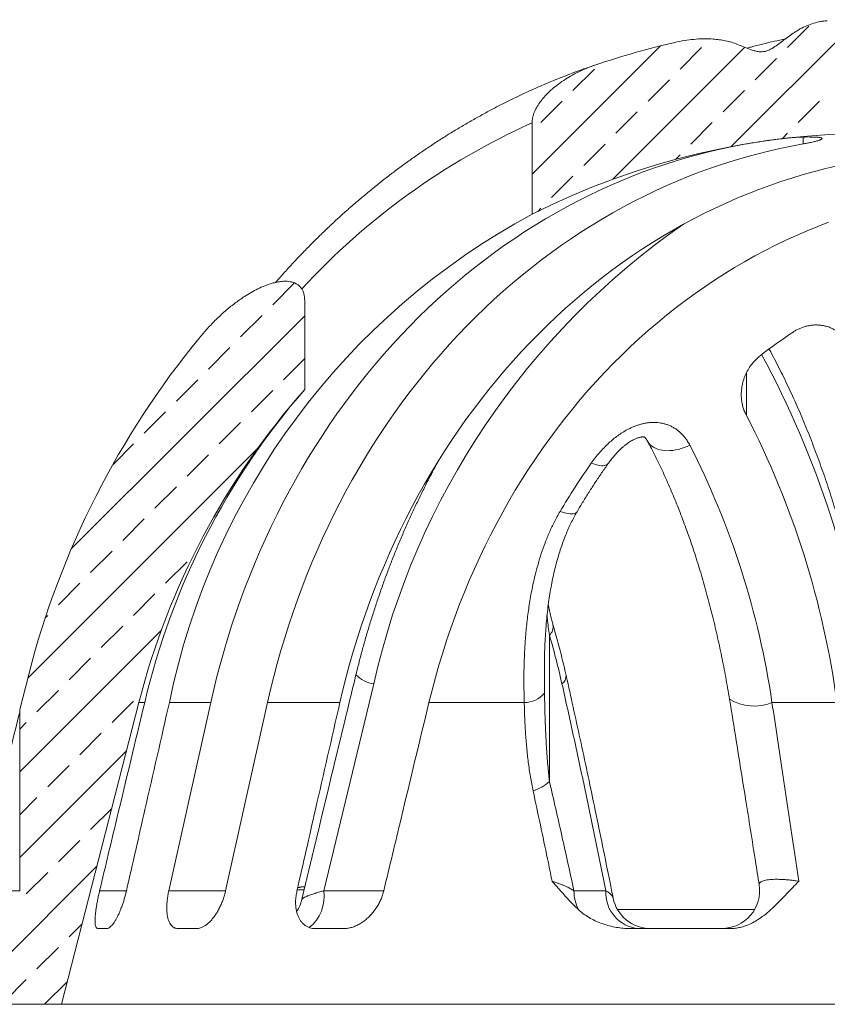
# Model space of a CAD drawing. Units: inches. Extents: x 0.63 to 3.63, y 5.93 to 7.69.
# Drawn here: x 1.42 to 2.09, y 6.88 to 7.69 of the extents above; entities that cross this region are included whole.
import ezdxf

# ---------------------------------------------------------------- set-up
doc = ezdxf.new("R2010")
doc.units = ezdxf.units.IN
doc.header["$MEASUREMENT"] = 0

# ---------------------------------------------------------------- blocks, each defined once
blk = doc.blocks.new('SW_HATCH_0')
at = {"color": 0, "linetype": 'Continuous', "lineweight": 0}
for p, q in [((-1.1373, 1.58506), (-1.24199, 1.48037)), ((-1.19571, 1.56201), (-1.17803, 1.57968)), ((-1.30033, 1.56346), (-1.4062, 1.45758)), ((-1.23073, 1.56235), (-1.33968, 1.45339)), ((-1.2841, 1.54433), (-1.26642, 1.56201)), ((-1.22223, 1.53549), (-1.20455, 1.55317)), ((-1.37249, 1.52665), (-1.35481, 1.54433)), ((-1.31062, 1.51781), (-1.29294, 1.53549)), ((-1.24874, 1.50897), (-1.23107, 1.52665)), ((-1.399, 1.50013), (-1.38133, 1.51781)), ((-1.18687, 1.50013), (-1.16919, 1.51781)), ((-1.33713, 1.4913), (-1.31945, 1.50897)), ((-1.27526, 1.48246), (-1.25758, 1.50013)), ((-1.20012, 1.48689), (-1.19571, 1.4913)), ((-1.36365, 1.46478), (-1.34597, 1.48246)), ((-1.2879, 1.46982), (-1.2841, 1.47362)), ((-1.39017, 1.43826), (-1.37249, 1.45594)), ((-1.40149, 1.42693), (-1.399, 1.42942)), ((-1.61997, 1.34987), (-1.6023, 1.36755)), ((-1.5937, 1.34079), (-1.78615, 1.14834)), ((-1.64649, 1.32336), (-1.62881, 1.34103)), ((-1.67301, 1.29684), (-1.65533, 1.31452)), ((-1.61114, 1.288), (-1.5937, 1.30544)), ((-1.69952, 1.27032), (-1.68185, 1.288)), ((-1.63765, 1.26149), (-1.61997, 1.27916)), ((-1.72604, 1.24381), (-1.70836, 1.26149)), ((-1.66417, 1.23497), (-1.64649, 1.25265)), ((-1.75194, 1.2179), (-1.73488, 1.23497)), ((-1.6323, 1.23148), (-1.82205, 1.04173)), ((-1.69069, 1.20845), (-1.67301, 1.22613)), ((-1.7172, 1.18194), (-1.69952, 1.19961)), ((-1.74372, 1.15542), (-1.72604, 1.1731)), ((-1.77023, 1.1289), (-1.75256, 1.14658)), ((-1.70836, 1.12006), (-1.69069, 1.13774)), ((-1.79675, 1.10239), (-1.77907, 1.12006)), ((-1.73488, 1.09355), (-1.7172, 1.11123)), ((-1.80758, 1.09156), (-1.80559, 1.09355)), ((-1.71197, 1.0811), (-1.82867, 0.9644)), ((-1.7614, 1.06703), (-1.74372, 1.08471)), ((-1.78791, 1.04051), (-1.77023, 1.05819)), ((-1.81443, 1.014), (-1.79675, 1.03168)), ((-1.75256, 1.00516), (-1.73488, 1.02284)), ((-1.82867, 0.99975), (-1.82327, 1.00516)), ((-1.77907, 0.97864), (-1.7614, 0.99632)), ((-1.74066, 0.98171), (-1.82867, 0.89369)), ((-1.80559, 0.95213), (-1.78791, 0.9698)), ((-1.82867, 0.92904), (-1.81443, 0.94329)), ((-1.77023, 0.91677), (-1.75284, 0.93416)), ((-1.79675, 0.89025), (-1.77907, 0.90793)), ((-1.76503, 0.88662), (-1.87898, 0.77267)), ((-1.82327, 0.86374), (-1.80559, 0.88142)), ((-1.78791, 0.82838), (-1.77722, 0.83908)), ((-1.81443, 0.80187), (-1.79675, 0.81954)), ((-1.84095, 0.77535), (-1.82327, 0.79303)), ((-1.7894, 0.79154), (-1.80827, 0.77267))]:
    blk.add_line(p, q, dxfattribs=at)

msp = doc.modelspace()

# ---------------------------------------------------------------- linework, layer by layer
at = {"linetype": 'Continuous', "lineweight": 5}
for p, q in [((1.89122, 7.65237), (1.89813, 7.65474)), ((1.84557, 7.53149), (1.84557, 7.60688)), ((2.06901, 7.58947), (2.06901, 7.59515)), ((1.65807, 7.46052), (1.65807, 7.38678)), ((2.02226, 7.40048), (2.02226, 7.36551)), ((1.85988, 7.1841), (1.85988, 7.06334)), ((1.42309, 7.12279), (1.43053, 7.1518)), ((1.71505, 7.14404), (1.67396, 6.97333)), ((1.52134, 7.12852), (1.45753, 6.87958)), ((1.52134, 7.12852), (1.52615, 7.12852)), ((1.54649, 7.12852), (1.58059, 7.12852)), ((1.62746, 7.12852), (1.68709, 7.12852)), ((1.7605, 7.12852), (1.83911, 7.12852)), ((2.04337, 7.12852), (2.09697, 7.12852)), ((1.42309, 6.97333), (1.42309, 7.12279)), ((1.38637, 6.97333), (1.42309, 6.97333)), ((1.48899, 6.97333), (1.51113, 6.97333)), ((1.54604, 6.97333), (1.59291, 6.97333)), ((1.65813, 6.97658), (1.65783, 6.97658)), ((1.67396, 6.97333), (1.72334, 6.97333)), ((1.88012, 6.97333), (1.90637, 6.97333)), ((1.91599, 6.9577), (2.029, 6.9577)), ((1.49506, 6.94208), (1.48755, 6.94208)), ((1.56904, 6.94208), (1.55341, 6.94208)), ((1.69065, 6.94208), (1.66691, 6.94208)), ((2.00904, 6.94208), (1.92638, 6.94208)), ((1.45753, 6.87958), (1.21277, 6.87958)), ((1.45753, 6.87958), (2.79601, 6.87958))]:
    msp.add_line(p, q, dxfattribs=at)
at = {"linetype": 'Continuous', "lineweight": 5, "flags": 128}
for points in [[(1.58059, 7.12852), (1.58309, 7.13934), (1.58576, 7.15011), (1.58859, 7.16082), (1.59159, 7.17147), (1.59476, 7.18206), (1.59809, 7.19258), (1.60158, 7.20303), (1.60524, 7.2134), (1.60906, 7.2237), (1.61303, 7.23392), (1.61717, 7.24405), (1.62146, 7.25409), (1.62591, 7.26405), (1.63051, 7.27391), (1.63526, 7.28367), (1.64017, 7.29333), (1.64522, 7.30289), (1.65043, 7.31234), (1.65577, 7.32169), (1.66127, 7.33092), (1.6669, 7.34003), (1.67268, 7.34903), (1.6786, 7.3579), (1.68465, 7.36666), (1.69084, 7.37528), (1.69716, 7.38377), (1.70362, 7.39214), (1.7102, 7.40036), (1.71691, 7.40845), (1.72374, 7.4164), (1.7307, 7.4242), (1.73778, 7.43186), (1.74497, 7.43937), (1.75228, 7.44674), (1.75971, 7.45394), (1.76724, 7.461), (1.77489, 7.46789), (1.78264, 7.47463), (1.79049, 7.4812), (1.79844, 7.48761), (1.8065, 7.49385), (1.81464, 7.49993), (1.82289, 7.50583), (1.83122, 7.51157), (1.83964, 7.51713), (1.84815, 7.52251), (1.85673, 7.52772), (1.8654, 7.53274), (1.87415, 7.53759), (1.88296, 7.54226), (1.89185, 7.54674), (1.90081, 7.55103), (1.90984, 7.55514), (1.91892, 7.55906), (1.92807, 7.56279), (1.93727, 7.56634), (1.94652, 7.56969), (1.95583, 7.57284), (1.96518, 7.57581), (1.97458, 7.57858), (1.98402, 7.58115), (1.9935, 7.58353), (2.00302, 7.58571), (2.01256, 7.58769), (2.02214, 7.58947)], [(2.06901, 7.58947), (2.05944, 7.58769), (2.04989, 7.58571), (2.04038, 7.58353), (2.0309, 7.58115), (2.02146, 7.57858), (2.01206, 7.57581), (2.00271, 7.57284), (1.9934, 7.56969), (1.98414, 7.56634), (1.97494, 7.56279), (1.9658, 7.55906), (1.95671, 7.55514), (1.94769, 7.55103), (1.93873, 7.54674), (1.92984, 7.54226), (1.92102, 7.53759), (1.91228, 7.53274), (1.90361, 7.52772), (1.89502, 7.52251), (1.88651, 7.51713), (1.87809, 7.51157), (1.86976, 7.50583), (1.86152, 7.49993), (1.85337, 7.49385), (1.84532, 7.48761), (1.83736, 7.4812), (1.82951, 7.47463), (1.82176, 7.46789), (1.81412, 7.461), (1.80658, 7.45394), (1.79916, 7.44674), (1.79185, 7.43937), (1.78465, 7.43186), (1.77757, 7.4242), (1.77062, 7.4164), (1.76378, 7.40845), (1.75707, 7.40036), (1.75049, 7.39214), (1.74404, 7.38377), (1.73772, 7.37528), (1.73153, 7.36666), (1.72547, 7.3579), (1.71956, 7.34903), (1.71378, 7.34003), (1.70814, 7.33092), (1.70265, 7.32169), (1.6973, 7.31234), (1.6921, 7.30289), (1.68704, 7.29333), (1.68214, 7.28367), (1.67738, 7.27391), (1.67278, 7.26405), (1.66833, 7.25409), (1.66404, 7.24405), (1.65991, 7.23392), (1.65593, 7.2237), (1.65211, 7.2134), (1.64846, 7.20303), (1.64496, 7.19258), (1.64163, 7.18206), (1.63847, 7.17147), (1.63547, 7.16082), (1.63263, 7.15011), (1.62996, 7.13934), (1.62746, 7.12852)], [(1.68709, 7.12852), (1.6896, 7.13916), (1.69229, 7.14974), (1.69513, 7.16026), (1.69815, 7.17072), (1.70132, 7.18111), (1.70466, 7.19144), (1.70816, 7.2017), (1.71182, 7.21188), (1.71564, 7.22198), (1.71962, 7.232), (1.72375, 7.24194), (1.72804, 7.25179), (1.73248, 7.26155), (1.73708, 7.27121), (1.74182, 7.28078), (1.74672, 7.29024), (1.75176, 7.2996), (1.75695, 7.30886), (1.76228, 7.318), (1.76775, 7.32703), (1.77337, 7.33595), (1.77912, 7.34475), (1.78501, 7.35342), (1.79104, 7.36197), (1.7972, 7.37039), (1.80349, 7.37869), (1.80991, 7.38685), (1.81645, 7.39487), (1.82312, 7.40276), (1.82992, 7.4105), (1.83683, 7.41811), (1.84386, 7.42556), (1.85101, 7.43287), (1.85827, 7.44003), (1.86564, 7.44703), (1.87312, 7.45388), (1.88071, 7.46058), (1.8884, 7.46711), (1.89619, 7.47348), (1.90408, 7.47969), (1.91206, 7.48573), (1.92014, 7.4916), (1.92831, 7.4973), (1.93657, 7.50283), (1.94491, 7.50819), (1.95334, 7.51338), (1.96185, 7.51838), (1.97043, 7.52321), (1.97909, 7.52786), (1.98781, 7.53232), (1.99661, 7.5366), (2.00547, 7.5407), (2.0144, 7.54461), (2.02339, 7.54834), (2.03243, 7.55187), (2.04152, 7.55522), (2.05067, 7.55837), (2.05987, 7.56134), (2.06911, 7.56411), (2.07839, 7.56669), (2.08771, 7.56907), (2.09707, 7.57126)], [(2.09008, 7.52482), (2.08121, 7.52141), (2.07239, 7.51781), (2.06363, 7.51402), (2.05493, 7.51005), (2.0463, 7.50589), (2.03774, 7.50154), (2.02925, 7.49701), (2.02083, 7.4923), (2.01249, 7.48741), (2.00423, 7.48234), (1.99606, 7.47709), (1.98797, 7.47167), (1.97997, 7.46607), (1.97206, 7.4603), (1.96425, 7.45437), (1.95653, 7.44826), (1.94891, 7.44199), (1.9414, 7.43556), (1.93399, 7.42897), (1.92669, 7.42222), (1.9195, 7.41531), (1.91242, 7.40825), (1.90545, 7.40104), (1.89861, 7.39368), (1.89188, 7.38618), (1.88528, 7.37853), (1.8788, 7.37074), (1.87245, 7.36281), (1.86623, 7.35474), (1.86013, 7.34655), (1.85418, 7.33822), (1.84835, 7.32977), (1.84267, 7.32119), (1.83712, 7.3125), (1.83172, 7.30368), (1.82646, 7.29475), (1.82134, 7.28571), (1.81637, 7.27656), (1.81155, 7.2673), (1.80688, 7.25795), (1.80236, 7.24849), (1.798, 7.23894), (1.79379, 7.22929), (1.78973, 7.21956), (1.78584, 7.20974), (1.7821, 7.19984), (1.77852, 7.18986), (1.77511, 7.1798), (1.77186, 7.16968), (1.76877, 7.15948), (1.76585, 7.14922), (1.76309, 7.1389), (1.7605, 7.12852)], [(1.94059, 7.34446), (1.94092, 7.34388), (1.94185, 7.34254), (1.94296, 7.34132), (1.94424, 7.34022), (1.94567, 7.33925), (1.94725, 7.3384), (1.94898, 7.3377), (1.95083, 7.33714), (1.9528, 7.33673), (1.95487, 7.33647), (1.95703, 7.33637), (1.95926, 7.33641), (1.96156, 7.33661), (1.96389, 7.33696), (1.96626, 7.33746), (1.96863, 7.3381), (1.97101, 7.33889), (1.97336, 7.33981), (1.97568, 7.34086)], [(1.90826, 7.32568), (1.90777, 7.32513), (1.90707, 7.32464), (1.9062, 7.32429), (1.90519, 7.32406), (1.90402, 7.32396), (1.90271, 7.32399), (1.90127, 7.32415), (1.8997, 7.32445), (1.89802, 7.32487), (1.89624, 7.32542), (1.89437, 7.32609)], [(1.88264, 7.28599), (1.88255, 7.28585), (1.88206, 7.28531), (1.8814, 7.28488), (1.88056, 7.28456), (1.87956, 7.28436), (1.8784, 7.28427), (1.87709, 7.2843), (1.87563, 7.28445), (1.87405, 7.28471), (1.87234, 7.28509), (1.87052, 7.28557), (1.8686, 7.28617)], [(1.54604, 6.97333), (1.56167, 7.04354), (1.58059, 7.12852)], [(1.62746, 7.12852), (1.60854, 7.04354), (1.59291, 6.97333)]]:
    msp.add_lwpolyline(points, dxfattribs=at)
at = {"linetype": 'Continuous', "lineweight": 5}
for centre, radius, start, end in [((2.12677, 6.97333), 0.71875, 103.13656, 108.54861), ((2.0855, 7.07436), 0.58408, 114.25415, 137.38486), ((2.12677, 6.97333), 0.625, 63.26145, 116.73855), ((2.07264, 7.43964), 0.15555, 87.12113, 92.87887), ((2.12657, 7.01047), 0.59198, 118.33925, 168.49649), ((2.32832, 7.00657), 0.62849, 124.70873, 167.36523), ((2.31352, 7.05458), 0.45607, 123.65645, 127.84675), ((2.12677, 6.97333), 0.71875, 140.59287, 165.62227), ((1.34504, 7.04186), 0.78456, 7.48326, 28.44934), ((2.12677, 6.97333), 0.625, 138.58345, 165.62227), ((2.11382, 6.99117), 0.60351, 139.04083, 166.84457), ((1.37548, 7.03134), 0.728, 7.67177, 27.32474), ((1.36291, 7.02855), 0.68777, 8.35768, 27.00597), ((2.35097, 7.00304), 0.55932, 144.7202, 149.58973), ((1.85334, 7.19116), 0.00962, 312.81328, 10.34122), ((1.24206, 7.00335), 0.64371, 12.62453, 16.30713), ((1.71847, 7.16937), 0.02556, 224.6963, 262.30393), ((1.86618, 7.15034), 0.00748, 302.6248, 4.2094), ((1.8388, 7.15108), 0.02256, 270.76611, 319.01295), ((2.02861, 7.1649), 0.03926, 238.93938, 292.08563), ((1.83183, 7.09645), 0.04339, 289.63751, 310.27003), ((1.65783, 6.95158), 0.025, 90, 102.79774), ((1.64035, 6.96907), 0.03388, 309.34454, 7.22313), ((1.91514, 6.97322), 0.03503, 179.8275, 206.26186), ((1.93582, 6.97148), 0.0295, 176.41355, 265.37321), ((2.00194, 6.97333), 0.03125, 270.00664, 8.87706), ((1.62532, 6.97333), 0.03125, 326.78438, 346.56944), ((1.94305, 6.97333), 0.03125, 191.25752, 270)]:
    msp.add_arc(centre, radius, start, end, dxfattribs=at)
for points, knots in [([(2.01504, 7.67163), (2.01691, 7.67087), (2.02065, 7.66935), (2.02543, 7.66742), (2.02947, 7.66611), (2.03248, 7.66549), (2.03527, 7.66541), (2.03796, 7.66579), (2.04072, 7.66678), (2.0441, 7.66865), (2.04792, 7.67122), (2.0522, 7.67441), (2.05644, 7.67765), (2.06075, 7.6808), (2.06545, 7.68378), (2.07063, 7.68644), (2.07626, 7.6887), (2.08127, 7.69007), (2.08553, 7.69082), (2.08783, 7.69099), (2.08898, 7.69108)], [0, 0, 0, 0, 0.074147, 0.148266, 0.189095, 0.229819, 0.260412, 0.290975, 0.329081, 0.367318, 0.432481, 0.49776, 0.563089, 0.628303, 0.693412, 0.767387, 0.841502, 0.915344, 0.957674, 1, 1, 1, 1]), ([(1.96341, 7.67327), (1.96597, 7.67381), (1.97108, 7.6749), (1.97892, 7.67586), (1.98687, 7.67628), (1.99392, 7.67607), (1.99997, 7.67546), (2.00506, 7.6746), (2.01012, 7.6734), (2.0134, 7.67222), (2.01504, 7.67163)], [0, 0, 0, 0, 0.149597, 0.299185, 0.452113, 0.605008, 0.702746, 0.800469, 0.900255, 1, 1, 1, 1]), ([(2.05444, 7.67611), (2.0514, 7.67546), (2.04513, 7.67413), (2.03569, 7.67189), (2.02817, 7.67001), (2.02388, 7.66883), (2.02279, 7.66852)], [0, 0, 0, 0, 0.286536, 0.590884, 0.895264, 1, 1, 1, 1]), ([(1.84557, 7.60688), (1.8456, 7.60768), (1.84566, 7.60941), (1.84619, 7.61202), (1.84702, 7.61468), (1.84837, 7.61787), (1.85039, 7.62149), (1.85317, 7.62542), (1.8567, 7.62955), (1.861, 7.63381), (1.86613, 7.63808), (1.87157, 7.64195), (1.87752, 7.64562), (1.88398, 7.64904), (1.89094, 7.65218), (1.89573, 7.65389), (1.89813, 7.65474)], [0, 0, 0, 0, 0.032081, 0.069253, 0.106572, 0.143825, 0.208048, 0.27252, 0.336901, 0.425919, 0.515227, 0.604658, 0.693841, 0.795849, 0.897977, 1, 1, 1, 1]), ([(1.89113, 7.65232), (1.88987, 7.65188), (1.88547, 7.65036), (1.87799, 7.64758), (1.86869, 7.64398), (1.85945, 7.64019), (1.85026, 7.63625), (1.84112, 7.63213), (1.83204, 7.62785), (1.82302, 7.62341), (1.81406, 7.6188), (1.80517, 7.61403), (1.79634, 7.60909), (1.78758, 7.604), (1.7789, 7.59875), (1.77029, 7.59334), (1.76175, 7.58777), (1.75329, 7.58205), (1.74491, 7.57618), (1.73661, 7.57015), (1.7284, 7.56398), (1.72027, 7.55765), (1.71224, 7.55118), (1.70429, 7.54456), (1.69643, 7.5378), (1.68867, 7.53089), (1.68101, 7.52385), (1.67344, 7.51666), (1.66597, 7.50934), (1.65861, 7.50188), (1.65135, 7.49429), (1.6442, 7.48657), (1.63845, 7.48019), (1.63512, 7.47635), (1.6341, 7.47517)], [0, 0, 0, 0, 0.013045, 0.045387, 0.077733, 0.110085, 0.142441, 0.174803, 0.207171, 0.239543, 0.271922, 0.304305, 0.336695, 0.36909, 0.401491, 0.433897, 0.46631, 0.498727, 0.531151, 0.56358, 0.596015, 0.628455, 0.6609, 0.693351, 0.725807, 0.758268, 0.790734, 0.823205, 0.855681, 0.888162, 0.920647, 0.953137, 0.985631, 1, 1, 1, 1]), ([(2.02214, 7.58947), (2.02291, 7.58961), (2.02445, 7.58988), (2.0269, 7.59028), (2.02945, 7.5907), (2.03206, 7.59111), (2.03469, 7.5915), (2.03734, 7.59189), (2.04002, 7.59228), (2.04269, 7.59264), (2.04529, 7.59299), (2.04784, 7.59331), (2.05034, 7.59362), (2.05275, 7.5939), (2.05502, 7.59415), (2.05716, 7.59438), (2.05918, 7.59457), (2.06118, 7.59475), (2.06312, 7.5949), (2.06426, 7.59497), (2.06483, 7.595)], [0, 0, 0, 0, 0.053744, 0.107489, 0.162792, 0.218095, 0.27184, 0.325585, 0.380901, 0.436216, 0.489785, 0.543353, 0.598508, 0.653663, 0.706706, 0.759749, 0.814369, 0.868988, 0.934135, 1, 1, 1, 1]), ([(2.08045, 7.595), (2.08086, 7.59497), (2.08169, 7.59492), (2.0827, 7.59481), (2.08352, 7.59466), (2.08412, 7.59448), (2.0845, 7.59428), (2.08467, 7.59405), (2.08462, 7.59378), (2.08435, 7.5935), (2.08386, 7.59319), (2.08317, 7.59286), (2.08226, 7.59251), (2.08114, 7.59215), (2.07983, 7.59177), (2.07833, 7.59138), (2.07664, 7.59098), (2.07456, 7.59053), (2.07205, 7.59002), (2.07003, 7.58966), (2.06901, 7.58947)], [0, 0, 0, 0, 0.0522812, 0.1045625, 0.1583719, 0.2121816, 0.264459, 0.3167367, 0.3705128, 0.4242892, 0.476934, 0.529579, 0.5837196, 0.6378606, 0.6910977, 0.7443351, 0.7990932, 0.8538515, 0.9264587, 1, 1, 1, 1]), ([(1.57142, 7.42961), (1.57359, 7.43218), (1.57794, 7.43732), (1.58495, 7.4446), (1.59236, 7.4515), (1.60018, 7.45789), (1.60739, 7.46298), (1.61383, 7.46695), (1.61939, 7.46994), (1.62515, 7.47251), (1.63045, 7.47433), (1.63522, 7.47551), (1.6394, 7.47613), (1.64308, 7.4762), (1.64617, 7.47585), (1.64869, 7.47524), (1.65108, 7.47423), (1.65319, 7.47284), (1.65491, 7.47109), (1.65626, 7.46908), (1.65721, 7.46679), (1.65793, 7.46391), (1.65802, 7.46179), (1.65807, 7.46052)], [0, 0, 0, 0, 0.089872, 0.180015, 0.270161, 0.360135, 0.449864, 0.505998, 0.562275, 0.618442, 0.674425, 0.712007, 0.749644, 0.787077, 0.809967, 0.832831, 0.855985, 0.8791, 0.900021, 0.920951, 0.943494, 0.966074, 1, 1, 1, 1]), ([(2.06076, 7.4342), (2.06155, 7.4347), (2.06312, 7.4357), (2.06572, 7.437), (2.06847, 7.43813), (2.07138, 7.43903), (2.07441, 7.43968), (2.07783, 7.4401), (2.0816, 7.44013), (2.0855, 7.43968), (2.08908, 7.43878), (2.09223, 7.43758), (2.09498, 7.43612), (2.09738, 7.43449), (2.09964, 7.43256), (2.10171, 7.43035), (2.10287, 7.42865), (2.10344, 7.4278)], [0, 0, 0, 0, 0.05786, 0.115844, 0.173645, 0.231978, 0.290526, 0.348802, 0.425728, 0.50267, 0.574654, 0.646683, 0.712285, 0.778132, 0.843822, 0.921898, 1, 1, 1, 1]), ([(2.12674, 7.14875), (2.12647, 7.15051), (2.12569, 7.15562), (2.12432, 7.16403), (2.12261, 7.17396), (2.12082, 7.18384), (2.11894, 7.19365), (2.11698, 7.20341), (2.11493, 7.2131), (2.11279, 7.22273), (2.11057, 7.23228), (2.10826, 7.24176), (2.10587, 7.25117), (2.1034, 7.2605), (2.10084, 7.26975), (2.09821, 7.27892), (2.09549, 7.288), (2.09269, 7.297), (2.0898, 7.3059), (2.08684, 7.31471), (2.0838, 7.32343), (2.08068, 7.33205), (2.07748, 7.34056), (2.0742, 7.34898), (2.07085, 7.35729), (2.06742, 7.36549), (2.06391, 7.37359), (2.06033, 7.38157), (2.05667, 7.38944), (2.05294, 7.39719), (2.04914, 7.40482), (2.04526, 7.41232), (2.04256, 7.41744), (2.04113, 7.42002), (2.04103, 7.42018)], [0, 0, 0, 0, 0.01717, 0.049711, 0.082258, 0.114812, 0.147373, 0.179942, 0.212519, 0.245105, 0.2777, 0.310305, 0.342919, 0.375544, 0.408179, 0.440826, 0.473483, 0.506153, 0.538834, 0.571528, 0.604235, 0.636955, 0.669688, 0.702434, 0.735194, 0.767968, 0.800756, 0.833558, 0.866373, 0.899202, 0.932044, 0.964898, 0.997765, 1, 1, 1, 1]), ([(2.02226, 7.36551), (2.02168, 7.36666), (2.02053, 7.36896), (2.01935, 7.37257), (2.01853, 7.37625), (2.01805, 7.38043), (2.01803, 7.3851), (2.01869, 7.39024), (2.01996, 7.39516), (2.0218, 7.39983), (2.02414, 7.40421), (2.02696, 7.40818), (2.03011, 7.41172), (2.0325, 7.41372), (2.03369, 7.41472)], [0, 0, 0, 0, 0.072144, 0.144546, 0.217015, 0.289251, 0.387726, 0.486432, 0.58489, 0.673613, 0.762531, 0.851136, 0.925593, 1, 1, 1, 1]), ([(1.89437, 7.32609), (1.89544, 7.32756), (1.89757, 7.33049), (1.90108, 7.33475), (1.90485, 7.33888), (1.90865, 7.34258), (1.91243, 7.34586), (1.91615, 7.34874), (1.9201, 7.35141), (1.92373, 7.35352), (1.92692, 7.35511), (1.92962, 7.35629), (1.93238, 7.35732), (1.93519, 7.35819), (1.93801, 7.35887), (1.94085, 7.35936), (1.94369, 7.35965), (1.9465, 7.35972), (1.94922, 7.35957), (1.95187, 7.35923), (1.95444, 7.35867), (1.95705, 7.35787), (1.95965, 7.35681), (1.96223, 7.35547), (1.96464, 7.3539), (1.96709, 7.35197), (1.96949, 7.34967), (1.97182, 7.34694), (1.9739, 7.34401), (1.97509, 7.34191), (1.97568, 7.34086)], [0, 0, 0, 0, 0.0517192, 0.1034332, 0.1558813, 0.2083193, 0.2509234, 0.29352, 0.3371563, 0.380779, 0.4072901, 0.4337987, 0.4608223, 0.4878432, 0.5144662, 0.5410871, 0.5684806, 0.5958733, 0.6224537, 0.6490352, 0.676392, 0.7037512, 0.7354599, 0.7671739, 0.7997572, 0.8323457, 0.873794, 0.9152516, 0.9576228, 1, 1, 1, 1]), ([(1.90828, 7.32567), (1.90859, 7.32611), (1.90955, 7.32751), (1.91126, 7.32972), (1.91342, 7.33233), (1.91562, 7.33477), (1.91788, 7.33704), (1.92003, 7.33902), (1.92204, 7.3407), (1.92388, 7.34211), (1.92562, 7.34332), (1.92731, 7.34437), (1.92885, 7.34522), (1.93023, 7.3459), (1.93143, 7.34642), (1.9326, 7.34686), (1.93376, 7.34721), (1.93481, 7.34746), (1.93567, 7.34762), (1.93638, 7.3477), (1.93695, 7.34774), (1.93736, 7.34774), (1.93756, 7.34773), (1.93774, 7.3477), (1.93795, 7.34765), (1.93815, 7.34757), (1.93839, 7.34743), (1.93855, 7.3473), (1.93871, 7.34715), (1.93897, 7.34688), (1.9393, 7.3465), (1.93975, 7.34588), (1.94018, 7.34522), (1.94048, 7.34467), (1.94059, 7.34446)], [0, 0, 0, 0, 0.026265, 0.082175, 0.133958, 0.18745, 0.237148, 0.283183, 0.321757, 0.356642, 0.388106, 0.416501, 0.444978, 0.465727, 0.484284, 0.50324, 0.523057, 0.541762, 0.557332, 0.571846, 0.587039, 0.60165, 0.616252, 0.631437, 0.669896, 0.711459, 0.796483, 0.816204, 0.837214, 0.859029, 0.897834, 0.93464, 0.97457, 1, 1, 1, 1]), ([(1.9406, 7.34445), (1.94118, 7.34336), (1.94286, 7.34021), (1.94561, 7.33489), (1.94881, 7.32846), (1.95197, 7.32189), (1.95507, 7.31519), (1.95812, 7.30837), (1.96111, 7.30142), (1.96404, 7.29435), (1.96691, 7.28717), (1.96971, 7.27986), (1.97246, 7.27244), (1.97514, 7.26492), (1.97775, 7.25728), (1.9803, 7.24954), (1.98278, 7.24169), (1.98519, 7.23374), (1.98753, 7.2257), (1.98979, 7.21757), (1.99199, 7.20934), (1.99411, 7.20103), (1.99615, 7.19263), (1.99812, 7.18414), (2.00002, 7.17559), (2.00183, 7.16695), (2.00357, 7.15824), (2.00522, 7.14947), (2.00683, 7.14048), (2.00784, 7.13439), (2.00836, 7.13127)], [0, 0, 0, 0, 0.019008, 0.055034, 0.091076, 0.127139, 0.163221, 0.199324, 0.235448, 0.271592, 0.307756, 0.343941, 0.380145, 0.416369, 0.452612, 0.488874, 0.525153, 0.561451, 0.597765, 0.634096, 0.670443, 0.706805, 0.743182, 0.779573, 0.815978, 0.852395, 0.888825, 0.925267, 0.961719, 1, 1, 1, 1]), ([(1.76866, 7.32841), (1.76838, 7.32792), (1.7664, 7.32437), (1.76283, 7.31766), (1.75796, 7.30828), (1.75324, 7.2988), (1.74866, 7.28924), (1.74421, 7.2796), (1.7399, 7.26987), (1.73573, 7.26006), (1.73171, 7.25018), (1.72782, 7.24022), (1.72408, 7.23019), (1.72048, 7.22009), (1.71702, 7.20992), (1.71371, 7.19969), (1.71055, 7.1894), (1.70754, 7.17905), (1.70467, 7.16865), (1.70227, 7.15943), (1.70086, 7.15366), (1.7003, 7.15139)], [0, 0, 0, 0, 0.009026, 0.065155, 0.121288, 0.177424, 0.233565, 0.289709, 0.345856, 0.402007, 0.458161, 0.514318, 0.570477, 0.626639, 0.682803, 0.73897, 0.795138, 0.851309, 0.907481, 0.963655, 1, 1, 1, 1]), ([(1.88264, 7.28598), (1.88346, 7.28739), (1.8859, 7.29151), (1.89004, 7.29828), (1.89509, 7.30625), (1.90026, 7.31411), (1.90467, 7.32057), (1.90736, 7.3244), (1.90826, 7.32568)], [0, 0, 0, 0, 0.102784, 0.302173, 0.501574, 0.700997, 0.900444, 1, 1, 1, 1]), ([(1.83911, 7.12852), (1.83898, 7.13443), (1.83872, 7.14623), (1.83902, 7.16382), (1.83988, 7.17991), (1.84121, 7.19451), (1.84291, 7.20766), (1.84514, 7.22071), (1.84769, 7.23234), (1.8504, 7.24259), (1.85312, 7.25147), (1.85625, 7.2603), (1.85983, 7.26907), (1.86387, 7.27775), (1.86702, 7.28336), (1.8686, 7.28617)], [0, 0, 0, 0, 0.107792, 0.215613, 0.323389, 0.405498, 0.487667, 0.569813, 0.651891, 0.709379, 0.766885, 0.824364, 0.882908, 0.941486, 1, 1, 1, 1]), ([(1.85571, 7.15494), (1.85571, 7.15658), (1.8557, 7.16115), (1.85584, 7.16856), (1.85614, 7.17714), (1.8566, 7.18552), (1.85721, 7.19367), (1.85797, 7.20155), (1.85888, 7.20917), (1.85994, 7.21653), (1.86114, 7.22365), (1.86249, 7.23053), (1.86398, 7.2372), (1.86561, 7.24366), (1.86737, 7.2499), (1.86924, 7.25585), (1.8712, 7.26147), (1.87324, 7.26677), (1.87537, 7.27179), (1.87757, 7.27656), (1.87988, 7.28109), (1.88156, 7.28422), (1.88252, 7.28581), (1.88263, 7.28599)], [0, 0, 0, 0, 0.03563, 0.099631, 0.162161, 0.224174, 0.284376, 0.342855, 0.399652, 0.454836, 0.508495, 0.560722, 0.611615, 0.661271, 0.709717, 0.75638, 0.800635, 0.8428, 0.883141, 0.921891, 0.959343, 0.995305, 1, 1, 1, 1]), ([(1.86281, 7.19288), (1.86267, 7.19336), (1.86214, 7.19515), (1.86124, 7.19858), (1.86015, 7.20327), (1.85937, 7.20702), (1.85902, 7.20911), (1.85896, 7.20947)], [0, 0, 0, 0, 0.087384, 0.328637, 0.627818, 0.936, 1, 1, 1, 1]), ([(1.85988, 7.1841), (1.85924, 7.18859), (1.85847, 7.19407), (1.85799, 7.19959), (1.85791, 7.20058)], [0, 0, 0, 0, 0.81984, 1, 1, 1, 1]), ([(1.87364, 7.15089), (1.87331, 7.15233), (1.87236, 7.1565), (1.87074, 7.16335), (1.86872, 7.1714), (1.86662, 7.17938), (1.86464, 7.18654), (1.86334, 7.19102), (1.8628, 7.19289)], [0, 0, 0, 0, 0.100486, 0.290944, 0.481482, 0.672116, 0.862851, 1, 1, 1, 1]), ([(1.70032, 7.15139), (1.69705, 7.1379), (1.68577, 7.09134), (1.6709, 7.02957), (1.65935, 6.98127), (1.65571, 6.96607)], [0, 0, 0, 0, 0.218444, 0.754062, 1, 1, 1, 1]), ([(1.85569, 7.15494), (1.85569, 7.1549), (1.85564, 7.14869), (1.85573, 7.14246), (1.85583, 7.13628)], [0, 0, 0, 0, 0.006949, 1, 1, 1, 1]), ([(1.91241, 6.96722), (1.91155, 6.97153), (1.90869, 6.98592), (1.90379, 7.01), (1.89777, 7.03917), (1.89184, 7.06741), (1.88598, 7.09483), (1.88022, 7.12131), (1.87611, 7.13992), (1.87392, 7.14962), (1.87363, 7.15089)], [0, 0, 0, 0, 0.069851, 0.233107, 0.391138, 0.544589, 0.693982, 0.83977, 0.979136, 1, 1, 1, 1]), ([(1.90637, 6.97333), (1.90347, 6.98765), (1.89768, 7.01629), (1.88874, 7.05906), (1.87963, 7.10168), (1.87335, 7.12992), (1.87021, 7.14404)], [0, 0, 0, 0, 0.249954, 0.499908, 0.749955, 1, 1, 1, 1]), ([(1.85583, 7.13628), (1.85592, 7.13114), (1.85611, 7.12084), (1.85667, 7.10542), (1.85748, 7.09003), (1.85851, 7.07599), (1.85947, 7.06712), (1.85988, 7.06334)], [0, 0, 0, 0, 0.210682, 0.421361, 0.632349, 0.843326, 1, 1, 1, 1]), ([(1.48899, 6.97333), (1.49372, 6.99319), (1.50606, 7.04494), (1.51849, 7.09665), (1.52615, 7.12852)], [0, 0, 0, 0, 0.383824, 1, 1, 1, 1]), ([(1.54649, 7.12852), (1.53977, 7.09909), (1.52797, 7.04736), (1.5162, 6.99563), (1.51113, 6.97333)], [0, 0, 0, 0, 0.56893, 1, 1, 1, 1]), ([(1.65173, 6.97333), (1.6568, 6.99563), (1.66857, 7.04736), (1.68037, 7.09909), (1.68709, 7.12852)], [0, 0, 0, 0, 0.43107, 1, 1, 1, 1]), ([(1.7605, 7.12852), (1.75284, 7.09665), (1.74041, 7.04494), (1.72807, 6.99319), (1.72334, 6.97333)], [0, 0, 0, 0, 0.616175, 1, 1, 1, 1]), ([(1.84641, 7.05558), (1.84562, 7.0595), (1.84405, 7.06736), (1.84238, 7.07935), (1.84107, 7.09149), (1.84012, 7.10375), (1.83945, 7.1161), (1.83922, 7.12438), (1.83911, 7.12852)], [0, 0, 0, 0, 0.165734, 0.331577, 0.497382, 0.664905, 0.832461, 1, 1, 1, 1]), ([(2.00835, 7.13127), (2.0102, 7.11992), (2.01465, 7.09248), (2.02177, 7.04797), (2.02808, 7.00829), (2.03178, 6.98469), (2.0328, 6.97817)], [0, 0, 0, 0, 0.222768, 0.538383, 0.872282, 1, 1, 1, 1]), ([(2.04337, 7.12852), (2.0464, 7.10867), (2.05389, 7.05958), (2.06125, 7.01038), (2.06564, 6.98109)], [0, 0, 0, 0, 0.404398, 1, 1, 1, 1]), ([(1.38637, 6.97333), (1.3865, 6.97387), (1.39394, 7.0039), (1.40613, 7.05302), (1.41831, 7.10155), (1.42309, 7.12062)], [0, 0, 0, 0, 0.011019, 0.611386, 1, 1, 1, 1]), ([(1.85988, 7.06334), (1.86332, 7.04841), (1.87022, 7.01854), (1.87682, 6.9884), (1.88012, 6.97333)], [0, 0, 0, 0, 0.499952, 1, 1, 1, 1]), ([(1.86212, 6.98109), (1.86084, 6.98727), (1.85764, 7.00282), (1.85243, 7.02768), (1.84842, 7.04628), (1.84641, 7.05558)], [0, 0, 0, 0, 0.248088, 0.624032, 1, 1, 1, 1]), ([(1.88373, 6.95772), (1.88227, 6.95913), (1.87934, 6.96194), (1.8738, 6.96787), (1.86818, 6.9743), (1.86384, 6.9792), (1.86215, 6.98105), (1.86212, 6.98109)], [0, 0, 0, 0, 0.190391, 0.380816, 0.762647, 0.995218, 1, 1, 1, 1]), ([(1.86212, 6.98109), (1.8629, 6.98084), (1.8646, 6.9803), (1.86707, 6.97944), (1.86956, 6.9785), (1.87192, 6.97754), (1.87457, 6.97635), (1.87741, 6.97495), (1.87921, 6.97387), (1.88012, 6.97333)], [0, 0, 0, 0, 0.104054, 0.226581, 0.349119, 0.473951, 0.59879, 0.798403, 1, 1, 1, 1]), ([(2.06564, 6.98109), (2.0656, 6.98105), (2.06387, 6.97942), (2.06054, 6.97609), (2.05572, 6.97102), (2.05093, 6.96594), (2.04603, 6.96096), (2.04091, 6.9562), (2.0359, 6.95214), (2.03099, 6.94881), (2.02627, 6.94621), (2.02166, 6.94427), (2.01727, 6.943), (2.01317, 6.94223), (2.01041, 6.94213), (2.00904, 6.94208)], [0, 0, 0, 0, 0.002223, 0.101124, 0.200276, 0.299437, 0.398355, 0.496943, 0.595467, 0.6713, 0.747273, 0.822944, 0.881929, 0.941083, 1, 1, 1, 1]), ([(2.03286, 6.97817), (2.03283, 6.97828), (2.03271, 6.97871), (2.03295, 6.97939), (2.03361, 6.98019), (2.03472, 6.9809), (2.03622, 6.9815), (2.03811, 6.98198), (2.04032, 6.98234), (2.04282, 6.98259), (2.04559, 6.98271), (2.04853, 6.98272), (2.05167, 6.98262), (2.05494, 6.98241), (2.05829, 6.98209), (2.06188, 6.98167), (2.06432, 6.98129), (2.06564, 6.98109)], [0, 0, 0, 0, 0.027248, 0.106588, 0.181198, 0.256041, 0.33058, 0.399118, 0.467915, 0.536401, 0.601015, 0.665899, 0.730511, 0.79484, 0.859429, 0.923797, 1, 1, 1, 1]), ([(1.48755, 6.94208), (1.48729, 6.94212), (1.48678, 6.94221), (1.48618, 6.9429), (1.48572, 6.94396), (1.48541, 6.94542), (1.48525, 6.94725), (1.48522, 6.94945), (1.48534, 6.95203), (1.48561, 6.95498), (1.48603, 6.95823), (1.48658, 6.96175), (1.48727, 6.96549), (1.48806, 6.96936), (1.48868, 6.97202), (1.48899, 6.97333)], [0, 0, 0, 0, 0.07464, 0.149543, 0.224217, 0.298667, 0.373334, 0.447797, 0.526635, 0.605716, 0.68454, 0.763864, 0.843461, 0.922738, 1, 1, 1, 1]), ([(1.51113, 6.97333), (1.51086, 6.97219), (1.51032, 6.96992), (1.50937, 6.96652), (1.50833, 6.96319), (1.50719, 6.95996), (1.50598, 6.95688), (1.50474, 6.95403), (1.50348, 6.95145), (1.50222, 6.94915), (1.50097, 6.94715), (1.49977, 6.94549), (1.49862, 6.94414), (1.49742, 6.94303), (1.4962, 6.94224), (1.49544, 6.94213), (1.49506, 6.94208)], [0, 0, 0, 0, 0.070689, 0.141588, 0.212258, 0.283087, 0.354152, 0.424964, 0.493112, 0.56149, 0.629634, 0.695733, 0.762043, 0.828153, 0.914069, 1, 1, 1, 1]), ([(1.55341, 6.94208), (1.55288, 6.94211), (1.5518, 6.94219), (1.55034, 6.94277), (1.549, 6.94368), (1.54782, 6.94495), (1.54681, 6.94654), (1.54595, 6.94845), (1.54527, 6.95067), (1.54478, 6.95316), (1.54446, 6.95592), (1.54435, 6.95893), (1.54443, 6.96215), (1.54472, 6.96565), (1.54522, 6.96938), (1.54577, 6.97201), (1.54604, 6.97333)], [0, 0, 0, 0, 0.068236, 0.136696, 0.204939, 0.273096, 0.341467, 0.409638, 0.479434, 0.54944, 0.619248, 0.691929, 0.764832, 0.837517, 0.91876, 1, 1, 1, 1]), ([(1.59291, 6.97333), (1.59262, 6.97212), (1.59203, 6.96969), (1.59087, 6.96611), (1.58952, 6.96263), (1.58796, 6.95929), (1.58625, 6.95613), (1.58439, 6.9532), (1.58242, 6.95055), (1.58036, 6.9482), (1.57826, 6.9462), (1.57616, 6.94458), (1.57409, 6.94335), (1.5722, 6.94257), (1.57051, 6.94215), (1.56953, 6.9421), (1.56904, 6.94208)], [0, 0, 0, 0, 0.074817, 0.149873, 0.224692, 0.299524, 0.374595, 0.44942, 0.523774, 0.598375, 0.672711, 0.744589, 0.816711, 0.888573, 0.944287, 1, 1, 1, 1]), ([(1.66691, 6.94208), (1.66611, 6.94211), (1.6645, 6.94218), (1.66222, 6.94273), (1.66006, 6.94361), (1.65807, 6.94487), (1.65627, 6.94646), (1.6547, 6.94836), (1.65338, 6.95053), (1.65232, 6.95294), (1.65149, 6.95555), (1.65093, 6.95836), (1.65062, 6.96131), (1.65055, 6.96479), (1.65083, 6.96882), (1.65143, 6.97182), (1.65173, 6.97333)], [0, 0, 0, 0, 0.068861, 0.137924, 0.206762, 0.275754, 0.344977, 0.413958, 0.480603, 0.547466, 0.614116, 0.680335, 0.746759, 0.812992, 0.906488, 1, 1, 1, 1]), ([(1.65189, 6.97403), (1.65252, 6.97408), (1.65419, 6.97421), (1.65609, 6.97413), (1.65735, 6.97387), (1.65757, 6.97383)], [0, 0, 0, 0, 0.332404, 0.88233, 1, 1, 1, 1]), ([(1.65822, 6.97657), (1.65813, 6.97657), (1.65671, 6.97655), (1.65468, 6.9763), (1.65282, 6.97573), (1.65224, 6.97556)], [0, 0, 0, 0, 0.048984, 0.702522, 1, 1, 1, 1]), ([(1.65573, 6.96606), (1.65573, 6.96609), (1.65573, 6.96621), (1.65595, 6.96649), (1.6564, 6.96689), (1.65709, 6.96735), (1.65798, 6.96784), (1.6591, 6.96837), (1.66043, 6.96894), (1.66198, 6.96954), (1.66371, 6.97017), (1.66616, 6.971), (1.66948, 6.97206), (1.67246, 6.9729), (1.67396, 6.97333)], [0, 0, 0, 0, 0.014944, 0.087201, 0.160847, 0.234498, 0.310157, 0.385822, 0.464183, 0.54255, 0.622813, 0.703079, 0.850188, 1, 1, 1, 1]), ([(1.72334, 6.97333), (1.72301, 6.97211), (1.72236, 6.96967), (1.72096, 6.96611), (1.7193, 6.96268), (1.71737, 6.95944), (1.71522, 6.9564), (1.71281, 6.95351), (1.71016, 6.95083), (1.70728, 6.9484), (1.70425, 6.9463), (1.70108, 6.94457), (1.69782, 6.94324), (1.69498, 6.94249), (1.69259, 6.94213), (1.6913, 6.9421), (1.69065, 6.94208)], [0, 0, 0, 0, 0.071881, 0.144022, 0.215942, 0.287591, 0.359448, 0.431117, 0.508113, 0.585337, 0.662332, 0.742206, 0.822341, 0.902182, 0.951092, 1, 1, 1, 1]), ([(1.90637, 6.97333), (1.90709, 6.97287), (1.90853, 6.97195), (1.9102, 6.97058), (1.91143, 6.96926), (1.91218, 6.96812), (1.9123, 6.96747), (1.91235, 6.96721)], [0, 0, 0, 0, 0.217363, 0.435185, 0.652485, 0.863162, 1, 1, 1, 1]), ([(1.92638, 6.94208), (1.92448, 6.94213), (1.92069, 6.94223), (1.91505, 6.94299), (1.9095, 6.94418), (1.90405, 6.94583), (1.8988, 6.9479), (1.89373, 6.95043), (1.88889, 6.95344), (1.88562, 6.95599), (1.88397, 6.9575), (1.88373, 6.95772)], [0, 0, 0, 0, 0.118828, 0.237678, 0.359818, 0.481963, 0.604222, 0.726469, 0.852515, 0.978509, 1, 1, 1, 1])]:
    msp.add_open_spline(points, degree=3, knots=knots, dxfattribs=at)

# ---------------------------------------------------------------- block references
msp.add_blockref('SW_HATCH_0', (3.25177, 6.10691), dxfattribs=at)

doc.saveas('drawing.dxf')
